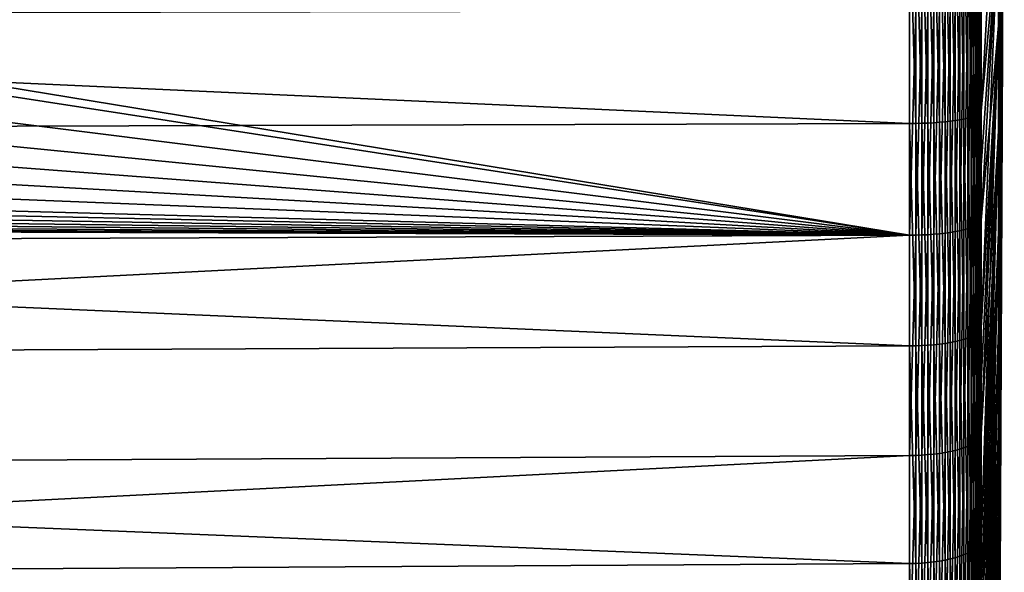
# Model space of a CAD drawing. Extents: x -22 to 74, y -175 to 22.
# Drawn here: x 67 to 74, y -6 to -2 of the extents above; entities that cross this region are included whole.
import ezdxf

# ---------------------------------------------------------------- set-up
doc = ezdxf.new("R2010")
doc.units = 0
doc.layers.add('L5', color=7, linetype='CONTINUOUS')

msp = doc.modelspace()

# ---------------------------------------------------------------- linework, layer by layer
at = {"layer": 'L5', "color": 7}
for points in [[(73.47912, -8.733131, 71.51837), (73.47912, -8.831329, 70.762), (73.5192, 0, 70)], [(73.47912, -8.34397, 72.99185), (73.47912, -8.570276, 72.26349), (73.5192, 0, 70)], [(73.47912, -7.303371, 75.02332), (73.47912, -7.708164, 74.3769), (73.5192, 0, 70)], [(73.47912, -5.778525, 76.72173), (73.47912, -6.334967, 76.2001), (73.5192, 0, 70)], [(73.47912, -3.870539, 77.97445), (73.47912, -4.541733, 77.61221), (73.5192, 0, 70)], [(73.47912, -1.705918, 78.69844), (73.47912, -2.447363, 78.51959), (73.5192, 0, 70)], [(73.47912, -2.447363, 61.48041), (73.47912, -1.705918, 61.30156), (73.5192, 0, 70)], [(73.47912, -4.541733, 62.38779), (73.47912, -3.870539, 62.02554), (73.5192, 0, 70)], [(73.47912, -6.334967, 63.7999), (73.47912, -5.778525, 63.27827), (73.5192, 0, 70)], [(73.47912, -7.708164, 65.6231), (73.47912, -7.303371, 64.97668), (73.5192, 0, 70)], [(73.47912, -8.570276, 67.73651), (73.47912, -8.34397, 67.00815), (73.5192, 0, 70)], [(73.47912, -8.864142, 70), (73.47912, -8.831329, 69.23799), (73.5192, 0, 70)], [(73.47912, -8.733131, 68.48163), (73.47912, -8.570276, 67.73651), (73.5192, 0, 70)], [(73.47912, -8.831329, 69.23799), (73.47912, -8.733131, 68.48163), (73.5192, 0, 70)], [(73.47912, -8.055889, 66.30193), (73.47912, -7.708164, 65.6231), (73.5192, 0, 70)], [(73.47912, -8.34397, 67.00815), (73.47912, -8.055889, 66.30193), (73.5192, 0, 70)], [(73.47912, -6.844506, 64.36744), (73.47912, -6.334967, 63.7999), (73.5192, 0, 70)], [(73.47912, -7.303371, 64.97668), (73.47912, -6.844506, 64.36744), (73.5192, 0, 70)], [(73.47912, -5.179302, 62.80641), (73.47912, -4.541733, 62.38779), (73.5192, 0, 70)], [(73.47912, -5.778525, 63.27827), (73.47912, -5.179302, 62.80641), (73.5192, 0, 70)], [(73.47912, -3.170688, 61.72233), (73.47912, -2.447363, 61.48041), (73.5192, 0, 70)], [(73.47912, -3.870539, 62.02554), (73.47912, -3.170688, 61.72233), (73.5192, 0, 70)], [(73.47912, -3.170688, 78.27766), (73.47912, -3.870539, 77.97445), (73.5192, 0, 70)], [(73.47912, -2.447363, 78.51959), (73.47912, -3.170688, 78.27766), (73.5192, 0, 70)], [(73.47912, -5.179302, 77.1936), (73.47912, -5.778525, 76.72173), (73.5192, 0, 70)], [(73.47912, -4.541733, 77.61221), (73.47912, -5.179302, 77.1936), (73.5192, 0, 70)], [(73.47912, -6.844506, 75.63256), (73.47912, -7.303371, 75.02332), (73.5192, 0, 70)], [(73.47912, -6.334967, 76.2001), (73.47912, -6.844506, 75.63256), (73.5192, 0, 70)], [(73.47912, -8.055889, 73.69807), (73.47912, -8.34397, 72.99185), (73.5192, 0, 70)], [(73.47912, -7.708164, 74.3769), (73.47912, -8.055889, 73.69807), (73.5192, 0, 70)], [(73.47912, -8.831329, 70.762), (73.47912, -8.864142, 70), (73.5192, 0, 70)], [(73.47912, -8.570276, 72.26349), (73.47912, -8.733131, 71.51837), (73.5192, 0, 70)], [(73.35885, -3.036609, 52.53445), (73.35885, -1.902024, 52.38715), (73.47912, -0.951844, 61.18711)], [(73.47912, -1.705918, 61.30156), (73.35885, -3.036609, 52.53445), (73.47912, -0.951844, 61.18711)], [(73.11136, -1.560271, 51.91707), (73.1472, -1.558288, 51.94006), (73.1472, -3.105039, 52.14087)], [(73.1472, -1.558288, 51.94006), (73.18096, -1.556049, 51.966), (73.18096, -3.100578, 52.16653)], [(73.1472, -3.105039, 52.14087), (73.1472, -1.558288, 51.94006), (73.18096, -3.100578, 52.16653)], [(73.18096, -1.556049, 51.966), (73.21237, -1.553571, 51.99472), (73.21237, -3.095641, 52.19492)], [(73.18096, -3.100578, 52.16653), (73.18096, -1.556049, 51.966), (73.21237, -3.095641, 52.19492)], [(73.21237, -1.553571, 51.99472), (73.24121, -1.550872, 52.026), (73.24121, -3.090263, 52.22585)], [(73.21237, -3.095641, 52.19492), (73.21237, -1.553571, 51.99472), (73.24121, -3.090263, 52.22585)], [(73.24121, -1.550872, 52.026), (73.26728, -1.547972, 52.05961), (73.26728, -3.084484, 52.2591)], [(73.24121, -3.090263, 52.22585), (73.24121, -1.550872, 52.026), (73.26728, -3.084484, 52.2591)], [(73.26728, -1.547972, 52.05961), (73.29037, -1.544892, 52.09531), (73.29037, -3.078345, 52.2944)], [(73.26728, -3.084484, 52.2591), (73.26728, -1.547972, 52.05961), (73.29037, -3.078345, 52.2944)], [(73.29037, -1.544892, 52.09531), (73.31033, -1.541653, 52.13284), (73.31033, -3.071893, 52.33151)], [(73.29037, -3.078345, 52.2944), (73.29037, -1.544892, 52.09531), (73.31033, -3.071893, 52.33151)], [(73.31033, -1.541653, 52.13284), (73.32701, -1.53828, 52.17194), (73.32701, -3.065172, 52.37017)], [(73.31033, -3.071893, 52.33151), (73.31033, -1.541653, 52.13284), (73.32701, -3.065172, 52.37017)], [(73.32701, -1.53828, 52.17194), (73.34028, -1.534797, 52.2123), (73.34028, -3.058232, 52.41008)], [(73.32701, -3.065172, 52.37017), (73.32701, -1.53828, 52.17194), (73.34028, -3.058232, 52.41008)], [(73.34028, -1.534797, 52.2123), (73.35006, -1.53123, 52.25364), (73.35006, -3.051124, 52.45097)], [(73.34028, -3.058232, 52.41008), (73.34028, -1.534797, 52.2123), (73.35006, -3.051124, 52.45097)], [(73.35006, -1.53123, 52.25364), (73.35626, -1.527604, 52.29567), (73.35626, -3.043899, 52.49253)], [(73.35006, -3.051124, 52.45097), (73.35006, -1.53123, 52.25364), (73.35626, -3.043899, 52.49253)], [(73.35626, -3.043899, 52.49253), (73.35626, -1.527604, 52.29567), (73.35885, -1.902024, 52.38715)], [(39.85523, -1.61568, 51.2749), (72.86765, -1.566144, 51.849), (72.86765, -3.120694, 52.05083)], [(39.85523, -1.61568, 51.2749), (72.86765, -3.120694, 52.05083), (39.85523, -3.219398, 51.48311)], [(72.86765, -1.566144, 51.849), (72.91021, -1.565924, 51.85156), (72.91021, -3.120255, 52.05335)], [(72.91021, -3.120255, 52.05335), (72.86765, -3.120694, 52.05083), (72.86765, -1.566144, 51.849)], [(72.91021, -1.565924, 51.85156), (72.9524, -1.565393, 51.85771), (72.9524, -3.119197, 52.05943)], [(72.91021, -3.120255, 52.05335), (72.91021, -1.565924, 51.85156), (72.9524, -3.119197, 52.05943)], [(72.9524, -1.565393, 51.85771), (72.9939, -1.564555, 51.86742), (72.9939, -3.117527, 52.06904)], [(72.9524, -3.119197, 52.05943), (72.9524, -1.565393, 51.85771), (72.9939, -3.117527, 52.06904)], [(72.9939, -1.564555, 51.86742), (73.03442, -1.563416, 51.88062), (73.03442, -3.115258, 52.08209)], [(72.9939, -3.117527, 52.06904), (72.9939, -1.564555, 51.86742), (73.03442, -3.115258, 52.08209)], [(73.03442, -1.563416, 51.88062), (73.07367, -1.561985, 51.89721), (73.07367, -3.112406, 52.0985)], [(73.03442, -3.115258, 52.08209), (73.03442, -1.563416, 51.88062), (73.07367, -3.112406, 52.0985)], [(73.07367, -1.561985, 51.89721), (73.11136, -1.560271, 51.91707), (73.11136, -3.108991, 52.11814)], [(73.07367, -3.112406, 52.0985), (73.07367, -1.561985, 51.89721), (73.11136, -3.108991, 52.11814)], [(73.11136, -3.108991, 52.11814), (73.11136, -1.560271, 51.91707), (73.1472, -3.105039, 52.14087)], [(73.35885, -3.409068, 52.61586), (73.47912, -1.705918, 61.30156), (73.35885, -4.526791, 52.86015)], [(73.35885, -4.526791, 52.86015), (73.47912, -1.705918, 61.30156), (73.47912, -2.447363, 61.48041)], [(73.35885, -3.409068, 52.61586), (73.35885, -3.036609, 52.53445), (73.47912, -1.705918, 61.30156)], [(73.35885, -3.785205, 87.31873), (73.47912, -2.447363, 78.51959), (73.47912, -1.705918, 78.69844)], [(73.35885, -3.785205, 87.31873), (73.47912, -1.705918, 78.69844), (73.35885, -3.409588, 87.38404)], [(73.35885, -3.409588, 87.38404), (73.47912, -1.705918, 78.69844), (73.35885, -2.282391, 87.58002)], [(73.35626, -3.043899, 52.49253), (73.35885, -1.902024, 52.38715), (73.35885, -3.036609, 52.53445)], [(73.31033, -2.30891, 87.78428), (73.31033, -3.829186, 87.51997), (73.32701, -2.303859, 87.74538)], [(73.31033, -3.829186, 87.51997), (73.32701, -3.820808, 87.48163), (73.32701, -2.303859, 87.74538)], [(73.32701, -2.303859, 87.74538), (73.32701, -3.820808, 87.48163), (73.34028, -2.298643, 87.70519)], [(73.32701, -3.820808, 87.48163), (73.34028, -3.812158, 87.44206), (73.34028, -2.298643, 87.70519)], [(73.34028, -2.298643, 87.70519), (73.34028, -3.812158, 87.44206), (73.35006, -2.2933, 87.66405)], [(73.34028, -3.812158, 87.44206), (73.35006, -3.803297, 87.40152), (73.35006, -2.2933, 87.66405)], [(73.35006, -2.2933, 87.66405), (73.35006, -3.803297, 87.40152), (73.35626, -2.28787, 87.62222)], [(73.35006, -3.803297, 87.40152), (73.35626, -3.794291, 87.36031), (73.35626, -2.28787, 87.62222)], [(73.35626, -2.28787, 87.62222), (73.35885, -3.409588, 87.38404), (73.35885, -2.282391, 87.58002)], [(73.35626, -2.28787, 87.62222), (73.35626, -3.794291, 87.36031), (73.35885, -3.409588, 87.38404)], [(72.86765, -3.890018, 87.79829), (63.58306, -2.366412, 88.22712), (63.5228, -2.446414, 88.21803)], [(72.86765, -2.345591, 88.06681), (63.58306, -2.366412, 88.22712), (72.86765, -3.890018, 87.79829)], [(72.91021, -2.345261, 88.06427), (72.86765, -2.345591, 88.06681), (72.86765, -3.890018, 87.79829)], [(72.86765, -3.890018, 87.79829), (72.91021, -3.889471, 87.79579), (72.91021, -2.345261, 88.06427)], [(72.91021, -2.345261, 88.06427), (72.91021, -3.889471, 87.79579), (72.9524, -2.344466, 88.05814)], [(72.91021, -3.889471, 87.79579), (72.9524, -3.888152, 87.78976), (72.9524, -2.344466, 88.05814)], [(72.9524, -2.344466, 88.05814), (72.9524, -3.888152, 87.78976), (72.9939, -2.343211, 88.04848)], [(72.9524, -3.888152, 87.78976), (72.9939, -3.886071, 87.78024), (72.9939, -2.343211, 88.04848)], [(72.9939, -2.343211, 88.04848), (72.9939, -3.886071, 87.78024), (73.03442, -2.341505, 88.03535)], [(72.9939, -3.886071, 87.78024), (73.03442, -3.883242, 87.76729), (73.03442, -2.341505, 88.03535)], [(73.03442, -2.341505, 88.03535), (73.03442, -3.883242, 87.76729), (73.07367, -2.339361, 88.01883)], [(73.03442, -3.883242, 87.76729), (73.07367, -3.879686, 87.75102), (73.07367, -2.339361, 88.01883)], [(73.07367, -2.339361, 88.01883), (73.07367, -3.879686, 87.75102), (73.11136, -2.336795, 87.99906)], [(73.07367, -3.879686, 87.75102), (73.11136, -3.87543, 87.73155), (73.11136, -2.336795, 87.99906)], [(73.11136, -2.336795, 87.99906), (73.11136, -3.87543, 87.73155), (73.1472, -2.333824, 87.97618)], [(73.11136, -3.87543, 87.73155), (73.1472, -3.870504, 87.70901), (73.1472, -2.333824, 87.97618)], [(73.1472, -2.333824, 87.97618), (73.1472, -3.870504, 87.70901), (73.18096, -2.330471, 87.95036)], [(73.1472, -3.870504, 87.70901), (73.18096, -3.864943, 87.68357), (73.18096, -2.330471, 87.95036)], [(73.18096, -2.330471, 87.95036), (73.18096, -3.864943, 87.68357), (73.21237, -2.32676, 87.92177)], [(73.18096, -3.864943, 87.68357), (73.21237, -3.858788, 87.65541), (73.21237, -2.32676, 87.92177)], [(73.21237, -2.32676, 87.92177), (73.21237, -3.858788, 87.65541), (73.24121, -2.322718, 87.89064)], [(73.21237, -3.858788, 87.65541), (73.24121, -3.852085, 87.62474), (73.24121, -2.322718, 87.89064)], [(73.24121, -2.322718, 87.89064), (73.24121, -3.852085, 87.62474), (73.26728, -2.318375, 87.85718)], [(73.24121, -3.852085, 87.62474), (73.26728, -3.844881, 87.59177), (73.26728, -2.318375, 87.85718)], [(73.26728, -2.318375, 87.85718), (73.26728, -3.844881, 87.59177), (73.29037, -2.313761, 87.82164)], [(73.26728, -3.844881, 87.59177), (73.29037, -3.83723, 87.55677), (73.29037, -2.313761, 87.82164)], [(73.29037, -2.313761, 87.82164), (73.29037, -3.83723, 87.55677), (73.31033, -2.30891, 87.78428)], [(73.29037, -3.83723, 87.55677), (73.31033, -3.829186, 87.51997), (73.31033, -2.30891, 87.78428)], [(72.86765, -3.890018, 87.79829), (63.5228, -2.446414, 88.21803), (63.30149, -2.692915, 88.18713)], [(73.47912, -3.170688, 61.72233), (73.35885, -5.983457, 53.31274), (73.47912, -2.447363, 61.48041)], [(73.35885, -4.526791, 52.86015), (73.47912, -2.447363, 61.48041), (73.35885, -4.890873, 52.97327)], [(73.35885, -4.890873, 52.97327), (73.47912, -2.447363, 61.48041), (73.35885, -5.983457, 53.31274)], [(73.35885, -4.891382, 87.02658), (73.47912, -2.447363, 78.51959), (73.35885, -3.785205, 87.31873)], [(73.35885, -4.891382, 87.02658), (73.35885, -5.259994, 86.92923), (73.47912, -2.447363, 78.51959)], [(73.47912, -2.447363, 78.51959), (73.35885, -5.259994, 86.92923), (73.47912, -3.170688, 78.27766)], [(63.05981, -2.919477, 88.15641), (72.86765, -3.890018, 87.79829), (63.30149, -2.692915, 88.18713)], [(63.05981, -2.919477, 88.15641), (62.79955, -3.124425, 88.12688), (72.86765, -3.890018, 87.79829)], [(73.35006, -3.051124, 52.45097), (73.35626, -3.043899, 52.49253), (73.35626, -4.537657, 52.819)], [(73.35626, -3.043899, 52.49253), (73.35885, -3.036609, 52.53445), (73.35885, -3.409068, 52.61586)], [(73.35626, -4.537657, 52.819), (73.35626, -3.043899, 52.49253), (73.35885, -3.409068, 52.61586)], [(72.9939, -3.117527, 52.06904), (73.03442, -3.115258, 52.08209), (73.03442, -4.644035, 52.41622)], [(73.03442, -3.115258, 52.08209), (73.07367, -3.112406, 52.0985), (73.07367, -4.639783, 52.43232)], [(73.03442, -4.644035, 52.41622), (73.03442, -3.115258, 52.08209), (73.07367, -4.639783, 52.43232)], [(73.07367, -3.112406, 52.0985), (73.11136, -3.108991, 52.11814), (73.11136, -4.634693, 52.4516)], [(73.07367, -4.639783, 52.43232), (73.07367, -3.112406, 52.0985), (73.11136, -4.634693, 52.4516)], [(73.11136, -3.108991, 52.11814), (73.1472, -3.105039, 52.14087), (73.1472, -4.628801, 52.4739)], [(73.11136, -4.634693, 52.4516), (73.11136, -3.108991, 52.11814), (73.1472, -4.628801, 52.4739)], [(73.1472, -3.105039, 52.14087), (73.18096, -3.100578, 52.16653), (73.18096, -4.622151, 52.49908)], [(73.1472, -4.628801, 52.4739), (73.1472, -3.105039, 52.14087), (73.18096, -4.622151, 52.49908)], [(73.18096, -3.100578, 52.16653), (73.21237, -3.095641, 52.19492), (73.21237, -4.614791, 52.52695)], [(73.18096, -4.622151, 52.49908), (73.18096, -3.100578, 52.16653), (73.21237, -4.614791, 52.52695)], [(73.21237, -3.095641, 52.19492), (73.24121, -3.090263, 52.22585), (73.24121, -4.606774, 52.5573)], [(73.21237, -4.614791, 52.52695), (73.21237, -3.095641, 52.19492), (73.24121, -4.606774, 52.5573)], [(73.24121, -3.090263, 52.22585), (73.26728, -3.084484, 52.2591), (73.26728, -4.598159, 52.58992)], [(73.24121, -4.606774, 52.5573), (73.24121, -3.090263, 52.22585), (73.26728, -4.598159, 52.58992)], [(73.26728, -3.084484, 52.2591), (73.29037, -3.078345, 52.2944), (73.29037, -4.589008, 52.62457)], [(73.26728, -4.598159, 52.58992), (73.26728, -3.084484, 52.2591), (73.29037, -4.589008, 52.62457)], [(73.29037, -3.078345, 52.2944), (73.31033, -3.071893, 52.33151), (73.31033, -4.579389, 52.66099)], [(73.29037, -4.589008, 52.62457), (73.29037, -3.078345, 52.2944), (73.31033, -4.579389, 52.66099)], [(73.31033, -3.071893, 52.33151), (73.32701, -3.065172, 52.37017), (73.32701, -4.569369, 52.69893)], [(73.31033, -4.579389, 52.66099), (73.31033, -3.071893, 52.33151), (73.32701, -4.569369, 52.69893)], [(73.32701, -3.065172, 52.37017), (73.34028, -3.058232, 52.41008), (73.34028, -4.559024, 52.7381)], [(73.32701, -4.569369, 52.69893), (73.32701, -3.065172, 52.37017), (73.34028, -4.559024, 52.7381)], [(73.34028, -3.058232, 52.41008), (73.35006, -3.051124, 52.45097), (73.35006, -4.548428, 52.77822)], [(73.34028, -4.559024, 52.7381), (73.34028, -3.058232, 52.41008), (73.35006, -4.548428, 52.77822)], [(73.35006, -4.548428, 52.77822), (73.35006, -3.051124, 52.45097), (73.35626, -4.537657, 52.819)], [(39.85523, -3.219398, 51.48311), (72.86765, -3.120694, 52.05083), (72.86765, -4.652138, 52.38554)], [(62.79955, -3.124425, 88.12688), (62.52263, -3.306241, 88.09951), (72.86765, -3.890018, 87.79829)], [(72.86765, -3.120694, 52.05083), (72.91021, -3.120255, 52.05335), (72.91021, -4.651485, 52.38802)], [(72.91021, -4.651485, 52.38802), (72.86765, -4.652138, 52.38554), (72.86765, -3.120694, 52.05083)], [(72.91021, -3.120255, 52.05335), (72.9524, -3.119197, 52.05943), (72.9524, -4.649907, 52.39399)], [(72.91021, -4.651485, 52.38802), (72.91021, -3.120255, 52.05335), (72.9524, -4.649907, 52.39399)], [(72.9524, -3.119197, 52.05943), (72.9939, -3.117527, 52.06904), (72.9939, -4.647418, 52.40341)], [(72.9524, -4.649907, 52.39399), (72.9524, -3.119197, 52.05943), (72.9939, -4.647418, 52.40341)], [(72.9939, -4.647418, 52.40341), (72.9939, -3.117527, 52.06904), (73.03442, -4.644035, 52.41622)], [(73.35885, -5.259994, 86.92923), (73.35885, -6.336962, 86.54307), (73.47912, -3.170688, 78.27766)], [(73.35885, -7.395824, 53.88888), (73.35885, -6.336467, 53.45674), (73.47912, -3.170688, 61.72233)], [(73.35885, -6.336467, 53.45674), (73.35885, -5.983457, 53.31274), (73.47912, -3.170688, 61.72233)], [(73.47912, -3.870539, 62.02554), (73.35885, -7.395824, 53.88888), (73.47912, -3.170688, 61.72233)], [(73.35885, -6.336962, 86.54307), (73.35885, -6.69584, 86.41438), (73.47912, -3.170688, 78.27766)], [(73.47912, -3.170688, 78.27766), (73.35885, -6.69584, 86.41438), (73.47912, -3.870539, 77.97445)], [(39.85523, -3.219398, 51.48311), (72.86765, -4.652138, 52.38554), (39.85523, -4.799281, 51.82841)], [(72.86765, -3.890018, 87.79829), (62.52263, -3.306241, 88.09951), (62.23111, -3.463579, 88.07524)], [(73.35626, -4.537657, 52.819), (73.35885, -3.409068, 52.61586), (73.35885, -4.526791, 52.86015)], [(73.35626, -3.794291, 87.36031), (73.35885, -3.785205, 87.31873), (73.35885, -3.409588, 87.38404)], [(72.86765, -3.890018, 87.79829), (62.23111, -3.463579, 88.07524), (61.92714, -3.595273, 88.05493)], [(72.86765, -3.890018, 87.79829), (61.77115, -3.651206, 88.04647), (61.61297, -3.70035, 88.03928)], [(61.92714, -3.595273, 88.05493), (61.77115, -3.651206, 88.04647), (72.86765, -3.890018, 87.79829)], [(72.86765, -3.890018, 87.79829), (61.61297, -3.70035, 88.03928), (61.45305, -3.742592, 88.03342)], [(61.29094, -3.77803, 88.02892), (61.12798, -3.806369, 88.02586), (72.86765, -3.890018, 87.79829)], [(61.29094, -3.77803, 88.02892), (72.86765, -3.890018, 87.79829), (61.45305, -3.742592, 88.03342)], [(73.35006, -3.803297, 87.40152), (73.35006, -5.285135, 87.01015), (73.35626, -3.794291, 87.36031)], [(73.35006, -5.285135, 87.01015), (73.35626, -5.27262, 86.96987), (73.35626, -3.794291, 87.36031)], [(73.35626, -3.794291, 87.36031), (73.35885, -4.891382, 87.02658), (73.35885, -3.785205, 87.31873)], [(73.35626, -3.794291, 87.36031), (73.35626, -5.27262, 86.96987), (73.35885, -4.891382, 87.02658)], [(39.85523, -4.013055, 88.36124), (72.86765, -3.890018, 87.79829), (60.63284, -3.849109, 88.02561)], [(72.86765, -3.890018, 87.79829), (60.798, -3.842004, 88.02418), (60.63284, -3.849109, 88.02561)], [(72.86765, -3.890018, 87.79829), (60.96342, -3.827739, 88.02427), (60.798, -3.842004, 88.02418)], [(61.12798, -3.806369, 88.02586), (60.96342, -3.827739, 88.02427), (72.86765, -3.890018, 87.79829)], [(73.18096, -3.864943, 87.68357), (73.18096, -5.3708, 87.28585), (73.21237, -3.858788, 87.65541)], [(73.18096, -5.3708, 87.28585), (73.21237, -5.362248, 87.25833), (73.21237, -3.858788, 87.65541)], [(73.21237, -3.858788, 87.65541), (73.21237, -5.362248, 87.25833), (73.24121, -3.852085, 87.62474)], [(73.21237, -5.362248, 87.25833), (73.24121, -5.352932, 87.22835), (73.24121, -3.852085, 87.62474)], [(73.24121, -3.852085, 87.62474), (73.24121, -5.352932, 87.22835), (73.26728, -3.844881, 87.59177)], [(73.24121, -5.352932, 87.22835), (73.26728, -5.342922, 87.19613), (73.26728, -3.844881, 87.59177)], [(73.26728, -3.844881, 87.59177), (73.26728, -5.342922, 87.19613), (73.29037, -3.83723, 87.55677)], [(73.26728, -5.342922, 87.19613), (73.29037, -5.332289, 87.16191), (73.29037, -3.83723, 87.55677)], [(73.29037, -3.83723, 87.55677), (73.29037, -5.332289, 87.16191), (73.31033, -3.829186, 87.51997)], [(73.29037, -5.332289, 87.16191), (73.31033, -5.321111, 87.12593), (73.31033, -3.829186, 87.51997)], [(73.31033, -3.829186, 87.51997), (73.31033, -5.321111, 87.12593), (73.32701, -3.820808, 87.48163)], [(73.31033, -5.321111, 87.12593), (73.32701, -5.30947, 87.08847), (73.32701, -3.820808, 87.48163)], [(73.32701, -3.820808, 87.48163), (73.32701, -5.30947, 87.08847), (73.34028, -3.812158, 87.44206)], [(73.32701, -5.30947, 87.08847), (73.34028, -5.297448, 87.04977), (73.34028, -3.812158, 87.44206)], [(73.34028, -3.812158, 87.44206), (73.34028, -5.297448, 87.04977), (73.35006, -3.803297, 87.40152)], [(73.34028, -5.297448, 87.04977), (73.35006, -5.285135, 87.01015), (73.35006, -3.803297, 87.40152)], [(39.85523, -5.57662, 87.94829), (72.86765, -5.405644, 87.398), (72.86765, -3.890018, 87.79829)], [(39.85523, -5.57662, 87.94829), (72.86765, -3.890018, 87.79829), (39.85523, -4.013055, 88.36124)], [(72.91021, -3.889471, 87.79579), (72.86765, -3.890018, 87.79829), (72.86765, -5.405644, 87.398)], [(72.86765, -5.405644, 87.398), (72.91021, -5.404884, 87.39556), (72.91021, -3.889471, 87.79579)], [(72.91021, -3.889471, 87.79579), (72.91021, -5.404884, 87.39556), (72.9524, -3.888152, 87.78976)], [(72.91021, -5.404884, 87.39556), (72.9524, -5.403052, 87.38966), (72.9524, -3.888152, 87.78976)], [(72.9524, -3.888152, 87.78976), (72.9524, -5.403052, 87.38966), (72.9939, -3.886071, 87.78024)], [(72.9524, -5.403052, 87.38966), (72.9939, -5.400159, 87.38035), (72.9939, -3.886071, 87.78024)], [(72.9939, -3.886071, 87.78024), (72.9939, -5.400159, 87.38035), (73.03442, -3.883242, 87.76729)], [(72.9939, -5.400159, 87.38035), (73.03442, -5.396229, 87.3677), (73.03442, -3.883242, 87.76729)], [(73.03442, -3.883242, 87.76729), (73.03442, -5.396229, 87.3677), (73.07367, -3.879686, 87.75102)], [(73.03442, -5.396229, 87.3677), (73.07367, -5.391288, 87.3518), (73.07367, -3.879686, 87.75102)], [(73.07367, -3.879686, 87.75102), (73.07367, -5.391288, 87.3518), (73.11136, -3.87543, 87.73155)], [(73.07367, -5.391288, 87.3518), (73.11136, -5.385373, 87.33276), (73.11136, -3.87543, 87.73155)], [(73.11136, -3.87543, 87.73155), (73.11136, -5.385373, 87.33276), (73.1472, -3.870504, 87.70901)], [(73.11136, -5.385373, 87.33276), (73.1472, -5.378527, 87.31072), (73.1472, -3.870504, 87.70901)], [(73.1472, -3.870504, 87.70901), (73.1472, -5.378527, 87.31072), (73.18096, -3.864943, 87.68357)], [(73.1472, -5.378527, 87.31072), (73.18096, -5.3708, 87.28585), (73.18096, -3.864943, 87.68357)], [(73.35885, -7.735149, 54.06269), (73.47912, -3.870539, 62.02554), (73.35885, -8.753435, 54.5843)], [(73.35885, -8.753435, 54.5843), (73.47912, -3.870539, 62.02554), (73.47912, -4.541733, 62.38779)], [(73.35885, -7.735149, 54.06269), (73.35885, -7.395824, 53.88888), (73.47912, -3.870539, 62.02554)], [(73.35885, -8.082113, 85.77801), (73.47912, -4.541733, 77.61221), (73.47912, -3.870539, 77.97445)], [(73.35885, -8.082113, 85.77801), (73.47912, -3.870539, 77.97445), (73.35885, -7.735625, 85.93707)], [(73.35885, -7.735625, 85.93707), (73.47912, -3.870539, 77.97445), (73.35885, -6.69584, 86.41438)], [(73.35006, -4.548428, 52.77822), (73.35626, -4.537657, 52.819), (73.35626, -5.99782, 53.27268)], [(73.35626, -4.537657, 52.819), (73.35885, -4.526791, 52.86015), (73.35885, -4.890873, 52.97327)], [(73.35626, -5.99782, 53.27268), (73.35626, -4.537657, 52.819), (73.35885, -4.890873, 52.97327)], [(73.21237, -4.614791, 52.52695), (73.24121, -4.606774, 52.5573), (73.24121, -6.089178, 53.0179)], [(73.24121, -4.606774, 52.5573), (73.26728, -4.598159, 52.58992), (73.26728, -6.077791, 53.04965)], [(73.24121, -6.089178, 53.0179), (73.24121, -4.606774, 52.5573), (73.26728, -6.077791, 53.04965)], [(73.26728, -4.598159, 52.58992), (73.29037, -4.589008, 52.62457), (73.29037, -6.065696, 53.08339)], [(73.26728, -6.077791, 53.04965), (73.26728, -4.598159, 52.58992), (73.29037, -6.065696, 53.08339)], [(73.29037, -4.589008, 52.62457), (73.31033, -4.579389, 52.66099), (73.31033, -6.05298, 53.11885)], [(73.29037, -6.065696, 53.08339), (73.29037, -4.589008, 52.62457), (73.31033, -6.05298, 53.11885)], [(73.31033, -4.579389, 52.66099), (73.32701, -4.569369, 52.69893), (73.32701, -6.039737, 53.15578)], [(73.31033, -6.05298, 53.11885), (73.31033, -4.579389, 52.66099), (73.32701, -6.039737, 53.15578)], [(73.32701, -4.569369, 52.69893), (73.34028, -4.559024, 52.7381), (73.34028, -6.026063, 53.19392)], [(73.32701, -6.039737, 53.15578), (73.32701, -4.569369, 52.69893), (73.34028, -6.026063, 53.19392)], [(73.34028, -4.559024, 52.7381), (73.35006, -4.548428, 52.77822), (73.35006, -6.012056, 53.23298)], [(73.34028, -6.026063, 53.19392), (73.34028, -4.559024, 52.7381), (73.35006, -6.012056, 53.23298)], [(73.35006, -6.012056, 53.23298), (73.35006, -4.548428, 52.77822), (73.35626, -5.99782, 53.27268)], [(73.47912, -5.179302, 62.80641), (73.35885, -10.04624, 55.39386), (73.47912, -4.541733, 62.38779)], [(73.35885, -8.753435, 54.5843), (73.47912, -4.541733, 62.38779), (73.35885, -9.076561, 54.78664)], [(73.35885, -9.076561, 54.78664), (73.47912, -4.541733, 62.38779), (73.35885, -10.04624, 55.39386)], [(73.35885, -9.077016, 85.21309), (73.47912, -4.541733, 77.61221), (73.35885, -8.082113, 85.77801)], [(73.35885, -9.077016, 85.21309), (73.35885, -9.408548, 85.02483), (73.47912, -4.541733, 77.61221)], [(73.47912, -4.541733, 77.61221), (73.35885, -9.408548, 85.02483), (73.47912, -5.179302, 77.1936)], [(39.85523, -4.799281, 51.82841), (72.86765, -4.652138, 52.38554), (72.86765, -6.14914, 52.85067)], [(72.86765, -4.652138, 52.38554), (72.91021, -4.651485, 52.38802), (72.91021, -6.148276, 52.85308)], [(72.91021, -6.148276, 52.85308), (72.86765, -6.14914, 52.85067), (72.86765, -4.652138, 52.38554)], [(72.91021, -4.651485, 52.38802), (72.9524, -4.649907, 52.39399), (72.9524, -6.146191, 52.85889)], [(72.91021, -6.148276, 52.85308), (72.91021, -4.651485, 52.38802), (72.9524, -6.146191, 52.85889)], [(72.9524, -4.649907, 52.39399), (72.9939, -4.647418, 52.40341), (72.9939, -6.142901, 52.86807)], [(72.9524, -6.146191, 52.85889), (72.9524, -4.649907, 52.39399), (72.9939, -6.142901, 52.86807)], [(72.9939, -4.647418, 52.40341), (73.03442, -4.644035, 52.41622), (73.03442, -6.13843, 52.88054)], [(72.9939, -6.142901, 52.86807), (72.9939, -4.647418, 52.40341), (73.03442, -6.13843, 52.88054)], [(73.03442, -4.644035, 52.41622), (73.07367, -4.639783, 52.43232), (73.07367, -6.132809, 52.89621)], [(73.03442, -6.13843, 52.88054), (73.03442, -4.644035, 52.41622), (73.07367, -6.132809, 52.89621)], [(73.07367, -4.639783, 52.43232), (73.11136, -4.634693, 52.4516), (73.11136, -6.126081, 52.91498)], [(73.07367, -6.132809, 52.89621), (73.07367, -4.639783, 52.43232), (73.11136, -6.126081, 52.91498)], [(73.11136, -4.634693, 52.4516), (73.1472, -4.628801, 52.4739), (73.1472, -6.118293, 52.9367)], [(73.11136, -6.126081, 52.91498), (73.11136, -4.634693, 52.4516), (73.1472, -6.118293, 52.9367)], [(73.1472, -4.628801, 52.4739), (73.18096, -4.622151, 52.49908), (73.18096, -6.109503, 52.96121)], [(73.1472, -6.118293, 52.9367), (73.1472, -4.628801, 52.4739), (73.18096, -6.109503, 52.96121)], [(73.18096, -4.622151, 52.49908), (73.21237, -4.614791, 52.52695), (73.21237, -6.099775, 52.98834)], [(73.18096, -6.109503, 52.96121), (73.18096, -4.622151, 52.49908), (73.21237, -6.099775, 52.98834)], [(73.21237, -6.099775, 52.98834), (73.21237, -4.614791, 52.52695), (73.24121, -6.089178, 53.0179)], [(39.85523, -4.799281, 51.82841), (72.86765, -6.14914, 52.85067), (39.85523, -6.343632, 52.30825)], [(73.35626, -5.99782, 53.27268), (73.35885, -4.890873, 52.97327), (73.35885, -5.983457, 53.31274)], [(73.35626, -5.27262, 86.96987), (73.35885, -5.259994, 86.92923), (73.35885, -4.891382, 87.02658)], [(73.35885, -9.408548, 85.02483), (73.35885, -10.3512, 84.37646), (73.47912, -5.179302, 77.1936)], [(73.35885, -11.26466, 56.31155), (73.35885, -10.35077, 55.62323), (73.47912, -5.179302, 62.80641)], [(73.35885, -10.35077, 55.62323), (73.35885, -10.04624, 55.39386), (73.47912, -5.179302, 62.80641)], [(73.47912, -5.778525, 63.27827), (73.35885, -11.26466, 56.31155), (73.47912, -5.179302, 62.80641)], [(73.35885, -10.3512, 84.37646), (73.35885, -10.66533, 84.16041), (73.47912, -5.179302, 77.1936)], [(73.47912, -5.179302, 77.1936), (73.35885, -10.66533, 84.16041), (73.47912, -5.778525, 76.72173)], [(73.34028, -5.297448, 87.04977), (73.34028, -6.743519, 86.53127), (73.35006, -5.285135, 87.01015)], [(73.34028, -6.743519, 86.53127), (73.35006, -6.727845, 86.49284), (73.35006, -5.285135, 87.01015)], [(73.35006, -5.285135, 87.01015), (73.35006, -6.727845, 86.49284), (73.35626, -5.27262, 86.96987)], [(73.35006, -6.727845, 86.49284), (73.35626, -6.711913, 86.45379), (73.35626, -5.27262, 86.96987)], [(73.35626, -5.27262, 86.96987), (73.35885, -6.336962, 86.54307), (73.35885, -5.259994, 86.92923)], [(73.35626, -5.27262, 86.96987), (73.35626, -6.711913, 86.45379), (73.35885, -6.336962, 86.54307)], [(73.21237, -5.362248, 87.25833), (73.21237, -6.826006, 86.73348), (73.24121, -5.352932, 87.22835)], [(73.21237, -6.826006, 86.73348), (73.24121, -6.814148, 86.70441), (73.24121, -5.352932, 87.22835)], [(73.24121, -5.352932, 87.22835), (73.24121, -6.814148, 86.70441), (73.26728, -5.342922, 87.19613)], [(73.24121, -6.814148, 86.70441), (73.26728, -6.801405, 86.67317), (73.26728, -5.342922, 87.19613)], [(73.26728, -5.342922, 87.19613), (73.26728, -6.801405, 86.67317), (73.29037, -5.332289, 87.16191)], [(73.26728, -6.801405, 86.67317), (73.29037, -6.78787, 86.63999), (73.29037, -5.332289, 87.16191)], [(73.29037, -5.332289, 87.16191), (73.29037, -6.78787, 86.63999), (73.31033, -5.321111, 87.12593)], [(73.29037, -6.78787, 86.63999), (73.31033, -6.773641, 86.60511), (73.31033, -5.321111, 87.12593)], [(73.31033, -5.321111, 87.12593), (73.31033, -6.773641, 86.60511), (73.32701, -5.30947, 87.08847)], [(73.31033, -6.773641, 86.60511), (73.32701, -6.758821, 86.56878), (73.32701, -5.30947, 87.08847)], [(73.32701, -5.30947, 87.08847), (73.32701, -6.758821, 86.56878), (73.34028, -5.297448, 87.04977)], [(73.32701, -6.758821, 86.56878), (73.34028, -6.743519, 86.53127), (73.34028, -5.297448, 87.04977)], [(39.85523, -7.098897, 87.40246), (72.86765, -6.881249, 86.8689), (72.86765, -5.405644, 87.398)], [(39.85523, -7.098897, 87.40246), (72.86765, -5.405644, 87.398), (39.85523, -5.57662, 87.94829)], [(72.91021, -5.404884, 87.39556), (72.86765, -5.405644, 87.398), (72.86765, -6.881249, 86.8689)], [(72.86765, -6.881249, 86.8689), (72.91021, -6.880282, 86.86654), (72.91021, -5.404884, 87.39556)], [(72.91021, -5.404884, 87.39556), (72.91021, -6.880282, 86.86654), (72.9524, -5.403052, 87.38966)], [(72.91021, -6.880282, 86.86654), (72.9524, -6.877949, 86.86081), (72.9524, -5.403052, 87.38966)], [(72.9524, -5.403052, 87.38966), (72.9524, -6.877949, 86.86081), (72.9939, -5.400159, 87.38035)], [(72.9524, -6.877949, 86.86081), (72.9939, -6.874267, 86.85179), (72.9939, -5.400159, 87.38035)], [(72.9939, -5.400159, 87.38035), (72.9939, -6.874267, 86.85179), (73.03442, -5.396229, 87.3677)], [(72.9939, -6.874267, 86.85179), (73.03442, -6.869263, 86.83952), (73.03442, -5.396229, 87.3677)], [(73.03442, -5.396229, 87.3677), (73.03442, -6.869263, 86.83952), (73.07367, -5.391288, 87.3518)], [(73.03442, -6.869263, 86.83952), (73.07367, -6.862974, 86.8241), (73.07367, -5.391288, 87.3518)], [(73.07367, -5.391288, 87.3518), (73.07367, -6.862974, 86.8241), (73.11136, -5.385373, 87.33276)], [(73.07367, -6.862974, 86.8241), (73.11136, -6.855445, 86.80564), (73.11136, -5.385373, 87.33276)], [(73.11136, -5.385373, 87.33276), (73.11136, -6.855445, 86.80564), (73.1472, -5.378527, 87.31072)], [(73.11136, -6.855445, 86.80564), (73.1472, -6.84673, 86.78428), (73.1472, -5.378527, 87.31072)], [(73.1472, -5.378527, 87.31072), (73.1472, -6.84673, 86.78428), (73.18096, -5.3708, 87.28585)], [(73.1472, -6.84673, 86.78428), (73.18096, -6.836894, 86.76017), (73.18096, -5.3708, 87.28585)], [(73.18096, -5.3708, 87.28585), (73.18096, -6.836894, 86.76017), (73.21237, -5.362248, 87.25833)], [(73.18096, -6.836894, 86.76017), (73.21237, -6.826006, 86.73348), (73.21237, -5.362248, 87.25833)], [(73.35885, -11.54835, 56.56625), (73.47912, -5.778525, 63.27827), (73.35885, -12.39969, 57.33059)], [(73.35885, -12.39969, 57.33059), (73.47912, -5.778525, 63.27827), (73.47912, -6.334967, 63.7999)], [(73.35885, -11.54835, 56.56625), (73.35885, -11.26466, 56.31155), (73.47912, -5.778525, 63.27827)], [(73.35885, -11.84314, 83.19115), (73.47912, -6.334967, 76.2001), (73.47912, -5.778525, 76.72173)], [(73.35885, -11.84314, 83.19115), (73.47912, -5.778525, 76.72173), (73.35885, -11.54876, 83.4334)], [(73.35885, -11.54876, 83.4334), (73.47912, -5.778525, 76.72173), (73.35885, -10.66533, 84.16041)], [(73.32701, -6.039737, 53.15578), (73.34028, -6.026063, 53.19392), (73.34028, -7.448487, 53.77416)], [(73.34028, -6.026063, 53.19392), (73.35006, -6.012056, 53.23298), (73.35006, -7.431175, 53.81187)], [(73.34028, -7.448487, 53.77416), (73.34028, -6.026063, 53.19392), (73.35006, -7.431175, 53.81187)], [(73.35006, -6.012056, 53.23298), (73.35626, -5.99782, 53.27268), (73.35626, -7.413578, 53.85021)], [(73.35006, -7.431175, 53.81187), (73.35006, -6.012056, 53.23298), (73.35626, -7.413578, 53.85021)], [(73.35626, -5.99782, 53.27268), (73.35885, -5.983457, 53.31274), (73.35885, -6.336467, 53.45674)], [(73.35626, -7.413578, 53.85021), (73.35626, -5.99782, 53.27268), (73.35885, -6.336467, 53.45674)], [(73.21237, -6.099775, 52.98834), (73.24121, -6.089178, 53.0179), (73.24121, -7.5265, 53.60422)], [(73.24121, -6.089178, 53.0179), (73.26728, -6.077791, 53.04965), (73.26728, -7.512425, 53.63488)], [(73.24121, -7.5265, 53.60422), (73.24121, -6.089178, 53.0179), (73.26728, -7.512425, 53.63488)], [(73.26728, -6.077791, 53.04965), (73.29037, -6.065696, 53.08339), (73.29037, -7.497475, 53.66744)], [(73.26728, -7.512425, 53.63488), (73.26728, -6.077791, 53.04965), (73.29037, -7.497475, 53.66744)], [(73.29037, -6.065696, 53.08339), (73.31033, -6.05298, 53.11885), (73.31033, -7.481758, 53.70168)], [(73.29037, -7.497475, 53.66744), (73.29037, -6.065696, 53.08339), (73.31033, -7.481758, 53.70168)], [(73.31033, -6.05298, 53.11885), (73.32701, -6.039737, 53.15578), (73.32701, -7.465389, 53.73734)], [(73.31033, -7.481758, 53.70168), (73.31033, -6.05298, 53.11885), (73.32701, -7.465389, 53.73734)], [(73.32701, -7.465389, 53.73734), (73.32701, -6.039737, 53.15578), (73.34028, -7.448487, 53.77416)], [(39.85523, -6.343632, 52.30825), (72.86765, -6.14914, 52.85067), (72.86765, -7.600616, 53.44276)], [(72.86765, -6.14914, 52.85067), (72.91021, -6.148276, 52.85308), (72.91021, -7.599548, 53.44509)], [(72.91021, -7.599548, 53.44509), (72.86765, -7.600616, 53.44276), (72.86765, -6.14914, 52.85067)], [(72.91021, -6.148276, 52.85308), (72.9524, -6.146191, 52.85889), (72.9524, -7.596971, 53.4507)], [(72.91021, -7.599548, 53.44509), (72.91021, -6.148276, 52.85308), (72.9524, -7.596971, 53.4507)], [(72.9524, -6.146191, 52.85889), (72.9939, -6.142901, 52.86807), (72.9939, -7.592904, 53.45956)], [(72.9524, -7.596971, 53.4507), (72.9524, -6.146191, 52.85889), (72.9939, -7.592904, 53.45956)], [(72.9939, -6.142901, 52.86807), (73.03442, -6.13843, 52.88054), (73.03442, -7.587377, 53.4716)], [(72.9939, -7.592904, 53.45956), (72.9939, -6.142901, 52.86807), (73.03442, -7.587377, 53.4716)], [(73.03442, -6.13843, 52.88054), (73.07367, -6.132809, 52.89621), (73.07367, -7.58043, 53.48673)], [(73.03442, -7.587377, 53.4716), (73.03442, -6.13843, 52.88054), (73.07367, -7.58043, 53.48673)], [(73.07367, -6.132809, 52.89621), (73.11136, -6.126081, 52.91498), (73.11136, -7.572114, 53.50485)], [(73.07367, -7.58043, 53.48673), (73.07367, -6.132809, 52.89621), (73.11136, -7.572114, 53.50485)], [(73.11136, -6.126081, 52.91498), (73.1472, -6.118293, 52.9367), (73.1472, -7.562488, 53.52582)], [(73.11136, -7.572114, 53.50485), (73.11136, -6.126081, 52.91498), (73.1472, -7.562488, 53.52582)], [(73.1472, -6.118293, 52.9367), (73.18096, -6.109503, 52.96121), (73.18096, -7.551623, 53.54949)], [(73.1472, -7.562488, 53.52582), (73.1472, -6.118293, 52.9367), (73.18096, -7.551623, 53.54949)], [(73.18096, -6.109503, 52.96121), (73.21237, -6.099775, 52.98834), (73.21237, -7.539598, 53.57568)], [(73.18096, -7.551623, 53.54949), (73.18096, -6.109503, 52.96121), (73.21237, -7.539598, 53.57568)], [(73.21237, -7.539598, 53.57568), (73.21237, -6.099775, 52.98834), (73.24121, -7.5265, 53.60422)]]:
    msp.add_3dface(points, dxfattribs=at)

doc.saveas('drawing.dxf')
